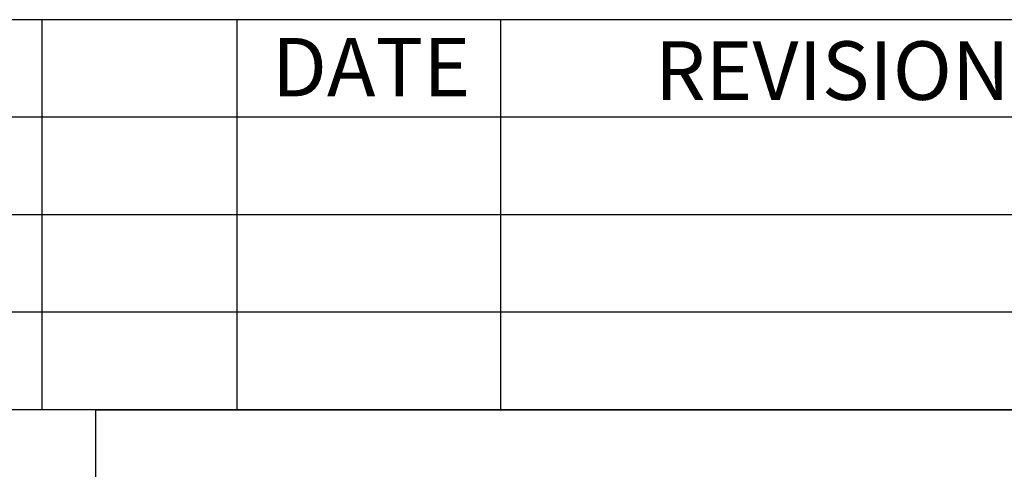
# Model space of a CAD drawing. Units: millimetres. Extents: x 7970 to 9817, y -85 to 920.
# Drawn here: x 9477 to 9527, y 287 to 310 of the extents above; entities that cross this region are included whole.
import ezdxf

# ---------------------------------------------------------------- set-up
doc = ezdxf.new("R2010")
doc.units = ezdxf.units.MM
doc.layers.add('A5', color=136, linetype='Continuous')
doc.layers.add('圖紙邊界', color=1, linetype='Continuous', plot=False)
doc.styles.add('CHINA', font='simplex.shx', dxfattribs={"bigfont": 'chineset.shx'})

msp = doc.modelspace()

# ---------------------------------------------------------------- linework, layer by layer
at = {"layer": 'A5', "color": 136}
for p, q in [((9574.767, 309.717), (9381.23, 309.717)), ((9477.998, 309.717), (9477.998, 289.717)), ((9487.998, 309.717), (9487.998, 289.717)), ((9501.51, 309.717), (9501.51, 289.717)), ((9574.767, 304.717), (9381.23, 304.717)), ((9574.767, 299.717), (9381.23, 299.717)), ((9574.767, 294.717), (9381.23, 294.717)), ((9574.767, 289.717), (9381.23, 289.717))]:
    msp.add_line(p, q, dxfattribs=at)
at = {"layer": '圖紙邊界', "ltscale": 10}
msp.add_lwpolyline([(9480.767, 289.717), (9527.767, 289.717), (9527.767, 249.717), (9480.767, 249.717)], close=True, dxfattribs=at)

# ---------------------------------------------------------------- texts
at = {"layer": 'A5', "color": 140, "style": 'CHINA'}
for s, p in [('DATE', (9489.8, 305.784)), ('REVISION RECORD', (9509.429, 305.608))]:
    msp.add_text(s, height=3, dxfattribs=at).set_placement(p)

doc.saveas('drawing.dxf')
